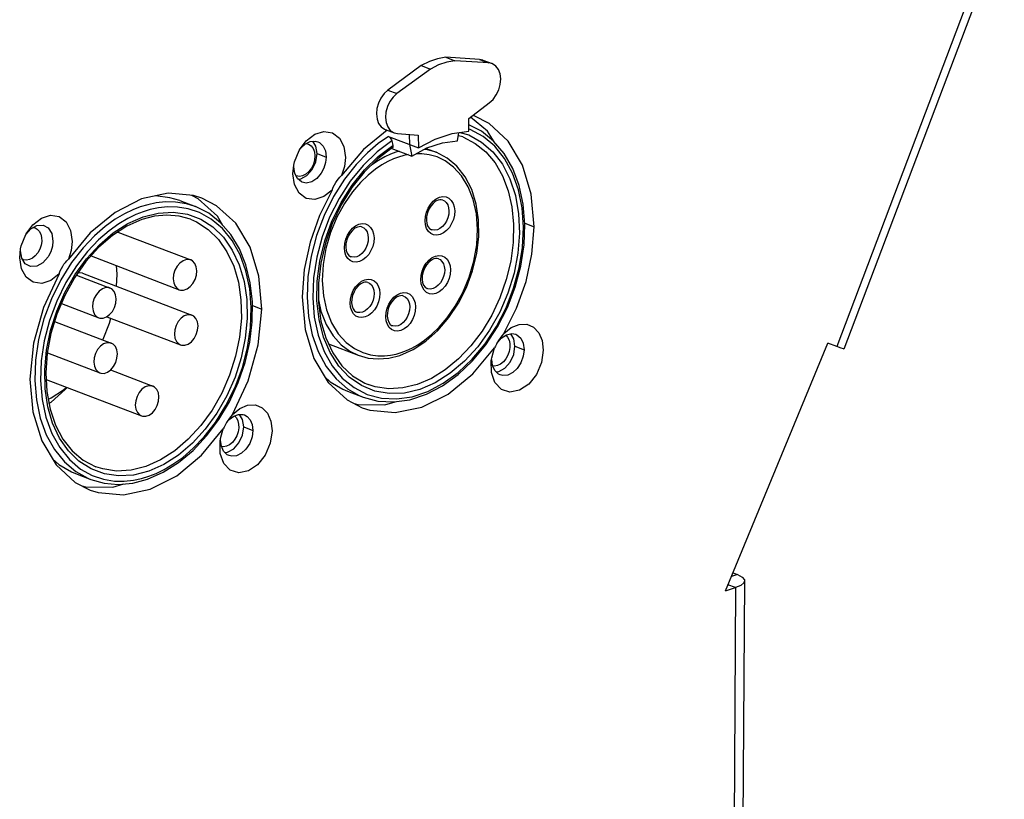
# Model space of a CAD drawing. Units: millimetres. Extents: x 5162 to 9966, y -2661 to -8.
# Drawn here: x 6720 to 6792, y -2463 to -2405 of the extents above; entities that cross this region are included whole.
import ezdxf

# ---------------------------------------------------------------- set-up
doc = ezdxf.new("R2010")
doc.units = ezdxf.units.MM
doc.layers.get('0').update_dxf_attribs({"lineweight": 30})

msp = doc.modelspace()

# ---------------------------------------------------------------- linework, layer by layer
at = {"color": 7, "linetype": 'Continuous'}
for p, q in [((6791.689, -2398.33), (6779.887, -2429.479)), ((6792.218, -2398.525), (6780.416, -2429.674)), ((6753.621, -2408.358), (6751.135, -2408.207)), ((6751.135, -2408.207), (6751.806, -2408.464)), ((6753.864, -2408.411), (6753.621, -2408.358)), ((6753.621, -2408.358), (6754.292, -2408.615)), ((6753.864, -2408.41), (6754.535, -2408.667)), ((6749.323, -2408.813), (6746.864, -2410.62)), ((6749.994, -2409.07), (6747.535, -2410.877)), ((6749.323, -2408.813), (6749.994, -2409.07)), ((6754.292, -2408.615), (6751.806, -2408.464)), ((6754.535, -2408.668), (6754.292, -2408.615)), ((6746.864, -2410.62), (6747.535, -2410.877)), ((6752.816, -2412.703), (6754.332, -2411.555)), ((6752.829, -2413.637), (6752.816, -2412.703)), ((6753.207, -2412.513), (6753.109, -2412.481)), ((6740.854, -2414.353), (6741.486, -2413.866)), ((6746.661, -2413.508), (6747.332, -2413.765)), ((6746.907, -2414.031), (6749.121, -2414.878)), ((6747.332, -2413.765), (6747.575, -2413.817)), ((6747.575, -2413.817), (6749.108, -2413.944)), ((6748.44, -2413.889), (6748.45, -2414.622)), ((6749.108, -2413.944), (6749.121, -2414.878)), ((6751.595, -2413.805), (6752.829, -2413.637)), ((6751.998, -2414.346), (6752.099, -2413.736)), ((6752.38, -2414.07), (6752.059, -2413.979)), ((6752.918, -2413.527), (6752.827, -2413.501)), ((6740.407, -2414.941), (6740.854, -2414.353)), ((6740.468, -2414.888), (6740.799, -2414.582)), ((6740.799, -2414.582), (6741.154, -2414.406)), ((6740.849, -2414.557), (6741.029, -2414.59)), ((6741.154, -2414.406), (6741.511, -2414.367)), ((6741.511, -2414.367), (6741.716, -2414.415)), ((6746.164, -2415.502), (6747.238, -2414.703)), ((6747.16, -2414.908), (6748.635, -2415.472)), ((6747.164, -2414.363), (6747.238, -2414.703)), ((6748.45, -2414.622), (6748.635, -2415.472)), ((6749.684, -2414.911), (6750.415, -2415.191)), ((6741.661, -2415.294), (6742.331, -2415.551)), ((6747.704, -2415.116), (6747.452, -2415.19)), ((6739.887, -2416.775), (6739.949, -2416.138)), ((6739.949, -2416.138), (6740.002, -2415.901)), ((6740.022, -2416.746), (6739.958, -2416.268)), ((6744.53, -2416.101), (6743.677, -2417.183)), ((6740.005, -2417.574), (6739.887, -2416.775)), ((6740.211, -2417.128), (6740.022, -2416.746)), ((6740.134, -2416.925), (6740.099, -2416.903)), ((6740.504, -2417.374), (6740.211, -2417.128)), ((6740.573, -2417.404), (6740.504, -2417.374)), ((6743.677, -2417.183), (6742.872, -2418.451)), ((6731.572, -2418.755), (6732.713, -2419.192)), ((6720.305, -2421.114), (6720.745, -2420.533)), ((6720.598, -2420.83), (6721.053, -2420.579)), ((6756.937, -2420.41), (6757.626, -2420.673)), ((6720.226, -2421.255), (6720.598, -2420.83)), ((6727.008, -2421.067), (6732.365, -2423.119)), ((6719.847, -2422.311), (6719.897, -2422.088)), ((6722.229, -2421.724), (6722.192, -2422.099)), ((6719.785, -2422.963), (6719.847, -2422.311)), ((6719.943, -2422.991), (6719.856, -2422.441)), ((6721.909, -2422.838), (6721.881, -2422.883)), ((6724.453, -2422.215), (6723.605, -2423.302)), ((6725.035, -2422.821), (6731.527, -2425.308)), ((6719.907, -2423.761), (6719.785, -2422.963)), ((6720.198, -2423.402), (6719.943, -2422.991)), ((6720.034, -2423.096), (6719.995, -2423.075)), ((6723.605, -2423.302), (6722.806, -2424.576)), ((6723.955, -2424.232), (6726.434, -2425.182)), ((6724.406, -2424.1), (6732.454, -2427.182)), ((6722.849, -2426.318), (6725.595, -2427.37)), ((6736.902, -2426.462), (6737.599, -2426.729)), ((6722.354, -2427.648), (6726.522, -2429.245)), ((6726.19, -2427.293), (6731.616, -2429.371)), ((6755.203, -2428.88), (6755.585, -2428.626)), ((6755.408, -2428.532), (6755.946, -2428.096)), ((6755.585, -2428.626), (6755.981, -2428.536)), ((6755.981, -2428.536), (6756.278, -2428.588)), ((6742.499, -2429.293), (6744.692, -2430.133)), ((6754.932, -2429.173), (6754.857, -2429.31)), ((6754.876, -2429.268), (6755.203, -2428.88)), ((6754.957, -2429.131), (6754.932, -2429.173)), ((6755.014, -2429.041), (6754.957, -2429.131)), ((6771.711, -2447.459), (6779.235, -2429.235)), ((6779.887, -2429.479), (6779.235, -2429.235)), ((6721.822, -2429.954), (6725.684, -2431.433)), ((6754.509, -2430.317), (6754.725, -2429.596)), ((6756.222, -2429.466), (6756.892, -2429.723)), ((6754.478, -2430.507), (6754.509, -2430.317)), ((6754.483, -2431.397), (6754.478, -2430.507)), ((6754.575, -2430.894), (6754.519, -2430.441)), ((6726.473, -2431.215), (6729.579, -2432.405)), ((6755.134, -2431.576), (6755.008, -2431.514)), ((6721.738, -2431.911), (6728.741, -2434.593)), ((6745.409, -2432.281), (6745.407, -2432.28)), ((6743.91, -2432.778), (6745.05, -2433.214)), ((6735.44, -2434.487), (6735.977, -2434.044)), ((6735.526, -2434.617), (6735.875, -2434.488)), ((6735.875, -2434.488), (6736.213, -2434.491)), ((6736.213, -2434.491), (6736.326, -2434.525)), ((6733.536, -2436.072), (6734.433, -2434.868)), ((6734.968, -2435.132), (6734.894, -2435.27)), ((6735.006, -2435.068), (6734.968, -2435.132)), ((6735.049, -2434.999), (6735.006, -2435.068)), ((6735.197, -2434.868), (6735.526, -2434.617)), ((6734.557, -2436.255), (6734.763, -2435.557)), ((6736.27, -2435.403), (6736.941, -2435.66)), ((6734.523, -2436.467), (6734.557, -2436.255)), ((6734.535, -2437.352), (6734.523, -2436.467)), ((6734.624, -2436.831), (6734.567, -2436.378)), ((6735.183, -2437.514), (6735.056, -2437.451)), ((6723.883, -2438.833), (6725.023, -2439.27)), ((6772.594, -2446.272), (6772.144, -2446.408)), ((6772.254, -2446.142), (6772.594, -2446.272)), ((6773.111, -2446.734), (6772.853, -2485.277)), ((6771.711, -2447.459), (6772.452, -2447.234)), ((6772.452, -2447.234), (6771.88, -2447.015)), ((6772.452, -2447.234), (6772.194, -2485.777))]:
    msp.add_line(p, q, dxfattribs=at)
at = {"color": 3, "linetype": 'Continuous'}
for p, q in [((6754.187, -2413.639), (6752.941, -2412.609)), ((6754.698, -2414.433), (6754.187, -2413.639)), ((6741.574, -2414.746), (6741.351, -2414.384)), ((6741.661, -2415.294), (6741.574, -2414.746)), ((6741.567, -2415.897), (6741.661, -2415.294)), ((6741.306, -2416.463), (6741.567, -2415.897)), ((6740.464, -2417.157), (6740.919, -2416.905)), ((6740.919, -2416.905), (6741.306, -2416.463)), ((6740.258, -2417.167), (6740.464, -2417.157)), ((6732.924, -2418.612), (6732.441, -2418.363)), ((6734.335, -2419.902), (6732.924, -2418.612)), ((6734.74, -2420.576), (6734.335, -2419.902)), ((6756.135, -2428.918), (6755.909, -2428.552)), ((6756.222, -2429.466), (6756.135, -2428.918)), ((6754.826, -2431.339), (6755.025, -2431.329)), ((6755.025, -2431.329), (6755.48, -2431.077)), ((6744.395, -2433.687), (6744.662, -2433.762)), ((6736.184, -2434.855), (6735.957, -2434.489)), ((6736.27, -2435.403), (6736.184, -2434.855)), ((6734.874, -2437.276), (6735.073, -2437.266)), ((6735.073, -2437.266), (6735.528, -2437.014)), ((6724.359, -2439.74), (6724.635, -2439.817))]:
    msp.add_line(p, q, dxfattribs=at)
at = {"color": 7, "linetype": 'Continuous'}
for points in [[(6751.135, -2408.207), (6750.532, -2408.308), (6749.924, -2408.511), (6749.323, -2408.813)], [(6751.806, -2408.464), (6751.202, -2408.565), (6750.595, -2408.768), (6749.994, -2409.07)], [(6754.332, -2411.555), (6754.61, -2411.299), (6754.846, -2410.972), (6755.025, -2410.597), (6755.134, -2410.198), (6755.168, -2409.799), (6755.124, -2409.426), (6755.004, -2409.102), (6754.817, -2408.85), (6754.575, -2408.684), (6754.535, -2408.668)], [(6746.864, -2410.62), (6746.586, -2410.877), (6746.35, -2411.203), (6746.171, -2411.578), (6746.062, -2411.978), (6746.028, -2412.377), (6746.072, -2412.75), (6746.192, -2413.073), (6746.379, -2413.326), (6746.622, -2413.492), (6746.661, -2413.508)], [(6747.535, -2410.877), (6747.257, -2411.134), (6747.021, -2411.46), (6746.842, -2411.835), (6746.732, -2412.235), (6746.699, -2412.634), (6746.743, -2413.007), (6746.862, -2413.33), (6747.049, -2413.583), (6747.292, -2413.749), (6747.332, -2413.765)], [(6757.626, -2420.673), (6757.417, -2418.276), (6756.771, -2416.141), (6755.719, -2414.381), (6754.32, -2413.088), (6753.207, -2412.513)], [(6754.08, -2429.356), (6754.94, -2428.037), (6755.665, -2426.612), (6756.238, -2425.111), (6756.648, -2423.566), (6756.885, -2422.013), (6756.943, -2420.486), (6756.822, -2419.017), (6756.523, -2417.643), (6756.054, -2416.394), (6755.424, -2415.295), (6754.648, -2414.374), (6753.746, -2413.649), (6752.823, -2413.179)], [(6741.486, -2413.866), (6742.158, -2413.659), (6742.788, -2413.756), (6743.301, -2414.145), (6743.633, -2414.78), (6743.744, -2415.583)], [(6746.829, -2413.572), (6745.075, -2414.996), (6743.466, -2416.909)], [(6746.907, -2414.031), (6746.168, -2414.552), (6745.371, -2415.232), (6744.53, -2416.101)], [(6746.907, -2414.031), (6746.972, -2414.067), (6747.036, -2414.125), (6747.093, -2414.198), (6747.137, -2414.28), (6747.164, -2414.363)], [(6752.382, -2414.07), (6753.292, -2414.537), (6754.076, -2415.172), (6754.752, -2415.976), (6755.304, -2416.932), (6755.722, -2418.02), (6755.995, -2419.217), (6756.119, -2420.496), (6756.091, -2421.832), (6755.911, -2423.196), (6755.583, -2424.56), (6755.114, -2425.895), (6754.515, -2427.173), (6753.797, -2428.365), (6752.976, -2429.448), (6752.069, -2430.4), (6751.094, -2431.2), (6750.07, -2431.833), (6749.019, -2432.282)], [(6749.121, -2414.878), (6750.348, -2414.222), (6751.595, -2413.805)], [(6752.164, -2413.727), (6752.82, -2413.919), (6753.76, -2414.438), (6754.592, -2415.162), (6755.296, -2416.076), (6755.854, -2417.158), (6756.255, -2418.382), (6756.488, -2419.719)], [(6754.02, -2429.282), (6754.854, -2428.012), (6755.561, -2426.637), (6756.124, -2425.186), (6756.532, -2423.693), (6756.774, -2422.19), (6756.847, -2420.71), (6756.747, -2419.287), (6756.478, -2417.952), (6756.045, -2416.734), (6755.458, -2415.661), (6754.73, -2414.756), (6753.877, -2414.039), (6752.918, -2413.527)], [(6741.029, -2414.59), (6741.226, -2414.712), (6741.376, -2414.905), (6741.473, -2415.155), (6741.509, -2415.447), (6741.481, -2415.76), (6741.392, -2416.072), (6741.248, -2416.364), (6741.059, -2416.613), (6740.837, -2416.805), (6740.597, -2416.925)], [(6747.164, -2414.363), (6746.072, -2415.173), (6745.045, -2416.163), (6744.108, -2417.31), (6743.282, -2418.588), (6742.585, -2419.97), (6742.033, -2421.425), (6741.637, -2422.92), (6741.406, -2424.423), (6741.346, -2425.899), (6741.458, -2427.317), (6741.739, -2428.645), (6742.184, -2429.853), (6742.781, -2430.915), (6743.519, -2431.807), (6744.38, -2432.51), (6745.346, -2433.007), (6746.396, -2433.287), (6747.505, -2433.345), (6748.651, -2433.179), (6749.806, -2432.792), (6750.945, -2432.194), (6752.043, -2431.397)], [(6741.716, -2414.415), (6741.843, -2414.477), (6742.111, -2414.736)], [(6747.198, -2414.879), (6746.133, -2415.674), (6745.134, -2416.654), (6744.228, -2417.794), (6743.436, -2419.067), (6742.779, -2420.442), (6742.272, -2421.886), (6741.93, -2423.361), (6741.759, -2424.832), (6741.765, -2426.261), (6741.945, -2427.614), (6742.297, -2428.857), (6742.81, -2429.962), (6743.474, -2430.902), (6744.272, -2431.65), (6745.187, -2432.19), (6745.409, -2432.281)], [(6742.111, -2414.736), (6742.274, -2415.097), (6742.331, -2415.551)], [(6747.238, -2414.703), (6747.245, -2414.778), (6747.232, -2414.839), (6747.198, -2414.879)], [(6748.635, -2415.472), (6749.748, -2414.877), (6750.879, -2414.498), (6751.998, -2414.346)], [(6740.002, -2415.901), (6740.338, -2415.06), (6740.407, -2414.941)], [(6746.972, -2432.955), (6745.908, -2432.773), (6744.918, -2432.369), (6744.025, -2431.751), (6743.252, -2430.936), (6742.614, -2429.94), (6742.129, -2428.788), (6741.806, -2427.507), (6741.653, -2426.126), (6741.675, -2424.678), (6741.87, -2423.197), (6742.234, -2421.717), (6742.758, -2420.273), (6743.43, -2418.899), (6744.235, -2417.626), (6745.153, -2416.486), (6746.164, -2415.502)], [(6742.331, -2415.551), (6742.288, -2415.955), (6742.166, -2416.355), (6741.974, -2416.723)], [(6747.657, -2415.547), (6747.28, -2415.689), (6746.874, -2415.877), (6746.434, -2416.125), (6745.952, -2416.449), (6745.428, -2416.87), (6744.866, -2417.412), (6744.274, -2418.101), (6743.678, -2418.956), (6743.123, -2419.963), (6742.654, -2421.086), (6742.307, -2422.272), (6742.103, -2423.464), (6742.043, -2424.632), (6742.129, -2425.751), (6742.359, -2426.799), (6742.73, -2427.748), (6743.222, -2428.554), (6743.799, -2429.188), (6744.414, -2429.644), (6745.021, -2429.937), (6745.597, -2430.103), (6746.13, -2430.173), (6746.619, -2430.174), (6747.065, -2430.125), (6747.473, -2430.042), (6747.852, -2429.931)], [(6743.744, -2415.583), (6743.67, -2416.253), (6743.466, -2416.909)], [(6747.452, -2415.19), (6747.06, -2415.337), (6746.639, -2415.533), (6746.181, -2415.79), (6745.681, -2416.127), (6745.632, -2416.165)], [(6748.364, -2415.369), (6748.035, -2415.436), (6747.657, -2415.547)], [(6747.746, -2430.138), (6748.723, -2429.71), (6749.668, -2429.093), (6750.557, -2428.302), (6751.365, -2427.361), (6752.07, -2426.295), (6752.654, -2425.134), (6753.103, -2423.908), (6753.405, -2422.649), (6753.551, -2421.391), (6753.538, -2420.165), (6753.364, -2419.006), (6753.036, -2417.944), (6752.561, -2417.01), (6751.954, -2416.227), (6751.231, -2415.616), (6750.415, -2415.191)], [(6747.852, -2429.931), (6748.229, -2429.789), (6748.634, -2429.601), (6749.075, -2429.353), (6749.557, -2429.029), (6750.08, -2428.608), (6750.643, -2428.066), (6751.235, -2427.377), (6751.831, -2426.522), (6752.386, -2425.515), (6752.855, -2424.392), (6753.202, -2423.206), (6753.406, -2422.013), (6753.465, -2420.846), (6753.38, -2419.727), (6753.15, -2418.679), (6752.779, -2417.73), (6752.287, -2416.924), (6751.71, -2416.29), (6751.095, -2415.834), (6750.488, -2415.54), (6749.912, -2415.375), (6749.379, -2415.305), (6748.949, -2415.304)], [(6750.413, -2415.19), (6749.795, -2415.011), (6749.556, -2414.98)], [(6740.597, -2416.925), (6740.357, -2416.965), (6740.134, -2416.925)], [(6741.974, -2416.723), (6741.648, -2417.112), (6741.265, -2417.365), (6740.869, -2417.456), (6740.573, -2417.404)], [(6743.044, -2417.413), (6743.133, -2417.283), (6743.233, -2417.156), (6743.344, -2417.031), (6743.467, -2416.908)], [(6742.783, -2417.973), (6742.165, -2418.456), (6741.492, -2418.672), (6740.86, -2418.584), (6740.343, -2418.203), (6740.005, -2417.574)], [(6742.783, -2417.974), (6742.856, -2417.773), (6742.943, -2417.587), (6743.044, -2417.413)], [(6733.181, -2418.569), (6732.578, -2418.376), (6730.705, -2418.207), (6728.745, -2418.628), (6726.802, -2419.617), (6724.98, -2421.12), (6723.374, -2423.058)], [(6731.573, -2418.755), (6730.841, -2418.535), (6729.775, -2418.407)], [(6742.783, -2417.973), (6741.847, -2419.835), (6741.153, -2421.806), (6740.721, -2423.823), (6740.566, -2425.832)], [(6742.872, -2418.451), (6742.176, -2419.847), (6741.62, -2421.322), (6741.221, -2422.836), (6740.987, -2424.354), (6740.922, -2425.847), (6741.027, -2427.284), (6741.301, -2428.632), (6741.738, -2429.865), (6742.33, -2430.956), (6743.058, -2431.875), (6743.891, -2432.594)], [(6750.714, -2421.251), (6750.47, -2421.297), (6750.238, -2421.272), (6750.029, -2421.178), (6749.854, -2421.018), (6749.721, -2420.802), (6749.637, -2420.539), (6749.605, -2420.243), (6749.628, -2419.928), (6749.705, -2419.612), (6749.831, -2419.309), (6749.999, -2419.034), (6750.204, -2418.801), (6750.433, -2418.621), (6750.677, -2418.505)], [(6750.677, -2418.505), (6750.921, -2418.458), (6751.154, -2418.483), (6751.362, -2418.578), (6751.537, -2418.737), (6751.67, -2418.953), (6751.754, -2419.216), (6751.786, -2419.512), (6751.763, -2419.827), (6751.686, -2420.143), (6751.561, -2420.446), (6751.392, -2420.721), (6751.188, -2420.954), (6750.958, -2421.134), (6750.714, -2421.251)], [(6728.65, -2419.218), (6728.101, -2419.432), (6727.492, -2419.728), (6726.818, -2420.126), (6726.082, -2420.653), (6725.289, -2421.339), (6724.453, -2422.215)], [(6732.704, -2419.188), (6732.067, -2418.991), (6731.253, -2418.861), (6730.501, -2418.848), (6729.818, -2418.92), (6729.202, -2419.05), (6728.65, -2419.218)], [(6734.185, -2435.071), (6734.961, -2433.833), (6735.632, -2432.47), (6736.165, -2431.031), (6736.545, -2429.558), (6736.764, -2428.081), (6736.818, -2426.629), (6736.706, -2425.236), (6736.43, -2423.93), (6735.995, -2422.738), (6735.411, -2421.685), (6734.694, -2420.802), (6733.877, -2420.113), (6733.018, -2419.635), (6732.178, -2419.354), (6731.387, -2419.227), (6730.656, -2419.215), (6729.992, -2419.285), (6729.394, -2419.411), (6728.857, -2419.574)], [(6734.433, -2434.868), (6735.214, -2433.547), (6735.861, -2432.137), (6736.363, -2430.667), (6736.708, -2429.166), (6736.89, -2427.668), (6736.905, -2426.2), (6736.75, -2424.796), (6736.431, -2423.485), (6735.953, -2422.295), (6735.327, -2421.252), (6734.566, -2420.375), (6733.688, -2419.684), (6732.713, -2419.192)], [(6737.599, -2426.729), (6737.389, -2424.321), (6736.736, -2422.179), (6735.676, -2420.415), (6734.265, -2419.125), (6733.181, -2418.569)], [(6750.571, -2418.712), (6750.383, -2418.804), (6750.198, -2418.952), (6750.028, -2419.151), (6749.885, -2419.392), (6749.779, -2419.659), (6749.718, -2419.935), (6749.705, -2420.202), (6749.739, -2420.442), (6749.814, -2420.644), (6749.927, -2420.797), (6750.076, -2420.893)], [(6750.913, -2418.708), (6751.025, -2418.766), (6751.164, -2418.893), (6751.27, -2419.065), (6751.337, -2419.274), (6751.362, -2419.51), (6751.344, -2419.76), (6751.283, -2420.012), (6751.183, -2420.253), (6751.049, -2420.471), (6750.887, -2420.657), (6750.704, -2420.8), (6750.509, -2420.893)], [(6750.913, -2418.708), (6750.802, -2418.682), (6750.688, -2418.685), (6750.571, -2418.712)], [(6720.745, -2420.533), (6721.377, -2420.043), (6722.05, -2419.832), (6722.683, -2419.927), (6723.197, -2420.317), (6723.53, -2420.952), (6723.642, -2421.756)], [(6728.857, -2419.574), (6728.324, -2419.783), (6727.732, -2420.07), (6727.077, -2420.457), (6726.361, -2420.97), (6725.59, -2421.636), (6724.778, -2422.487), (6723.953, -2423.545), (6723.177, -2424.783), (6722.506, -2426.145), (6721.973, -2427.584), (6721.593, -2429.058)], [(6729.273, -2438.669), (6728.155, -2438.951), (6727.06, -2439.016), (6726.012, -2438.864), (6725.034, -2438.499), (6724.146, -2437.929), (6723.368, -2437.167), (6722.716, -2436.23), (6722.206, -2435.137), (6721.849, -2433.915), (6721.653, -2432.59), (6721.623, -2431.193), (6721.758, -2429.753), (6722.057, -2428.303), (6722.512, -2426.875), (6723.114, -2425.501), (6723.847, -2424.213), (6724.697, -2423.039), (6725.645, -2422.005), (6726.67, -2421.132), (6727.752, -2420.44), (6728.865, -2419.947)], [(6732.355, -2420.126), (6731.505, -2419.891), (6730.613, -2419.818), (6729.693, -2419.907), (6728.762, -2420.153)], [(6728.865, -2419.947), (6729.983, -2419.664), (6731.078, -2419.599), (6732.126, -2419.751), (6733.104, -2420.116), (6733.991, -2420.686), (6734.77, -2421.448), (6735.422, -2422.386), (6735.932, -2423.478), (6736.289, -2424.7), (6736.485, -2426.025)], [(6756.488, -2419.719), (6756.548, -2421.14), (6756.435, -2422.61), (6756.15, -2424.094), (6755.7, -2425.559), (6755.095, -2426.971), (6754.351, -2428.295), (6753.483, -2429.501), (6752.513, -2430.562), (6751.463, -2431.451), (6750.358, -2432.149), (6749.224, -2432.639), (6748.086, -2432.91), (6746.972, -2432.955)], [(6721.053, -2420.579), (6721.506, -2420.556), (6721.889, -2420.765), (6722.143, -2421.176), (6722.229, -2421.724)], [(6728.762, -2420.153), (6727.669, -2420.64), (6726.603, -2421.33), (6725.59, -2422.204), (6724.654, -2423.244), (6723.817, -2424.427), (6723.099, -2425.724), (6722.517, -2427.106), (6722.086, -2428.538), (6721.816, -2429.987), (6721.714, -2431.417), (6721.781, -2432.795), (6722.015, -2434.088), (6722.41, -2435.266), (6722.958, -2436.304), (6723.645, -2437.174), (6724.459, -2437.857), (6725.381, -2438.336)], [(6732.355, -2420.126), (6732.782, -2420.314), (6733.644, -2420.867), (6734.399, -2421.606), (6735.031, -2422.515), (6735.526, -2423.575), (6735.872, -2424.761), (6736.062, -2426.046), (6736.092, -2427.402), (6735.96, -2428.799), (6735.67, -2430.206), (6735.229, -2431.591), (6734.645, -2432.923), (6733.934, -2434.173), (6733.109, -2435.311), (6732.19, -2436.315), (6731.195, -2437.162), (6730.146, -2437.833), (6729.065, -2438.312)], [(6744.781, -2423.237), (6744.537, -2423.284), (6744.304, -2423.259), (6744.096, -2423.164), (6743.921, -2423.005), (6743.788, -2422.788), (6743.704, -2422.526), (6743.672, -2422.229), (6743.695, -2421.915), (6743.772, -2421.598), (6743.897, -2421.295), (6744.066, -2421.021), (6744.27, -2420.787), (6744.5, -2420.607), (6744.744, -2420.491)], [(6744.638, -2420.698), (6744.449, -2420.79), (6744.264, -2420.939), (6744.095, -2421.138), (6743.952, -2421.378), (6743.846, -2421.645), (6743.785, -2421.922), (6743.772, -2422.188), (6743.806, -2422.429), (6743.881, -2422.63), (6743.994, -2422.783), (6744.143, -2422.879)], [(6744.98, -2420.694), (6745.092, -2420.752), (6745.231, -2420.879), (6745.337, -2421.052), (6745.404, -2421.261), (6745.429, -2421.496), (6745.411, -2421.746), (6745.35, -2421.998), (6745.25, -2422.239), (6745.116, -2422.458), (6744.953, -2422.643), (6744.771, -2422.787), (6744.576, -2422.88)], [(6744.98, -2420.694), (6744.869, -2420.668), (6744.755, -2420.671), (6744.638, -2420.698)], [(6744.744, -2420.491), (6744.988, -2420.444), (6745.22, -2420.469), (6745.429, -2420.564), (6745.604, -2420.723), (6745.737, -2420.94), (6745.821, -2421.202), (6745.853, -2421.499), (6745.83, -2421.813), (6745.753, -2422.13), (6745.627, -2422.433), (6745.459, -2422.707), (6745.254, -2422.94), (6745.025, -2423.12), (6744.781, -2423.237)], [(6755.408, -2428.532), (6756.344, -2426.67), (6757.039, -2424.699), (6757.47, -2422.682), (6757.626, -2420.673)], [(6719.897, -2422.088), (6720.23, -2421.244), (6720.305, -2421.114)], [(6720.928, -2420.761), (6721.076, -2420.844), (6721.229, -2421.002), (6721.338, -2421.215), (6721.398, -2421.469), (6721.404, -2421.749), (6721.356, -2422.04), (6721.258, -2422.325), (6721.114, -2422.587), (6720.934, -2422.81), (6720.727, -2422.982), (6720.506, -2423.093)], [(6720.773, -2420.733), (6720.889, -2420.748), (6720.928, -2420.761)], [(6750.509, -2420.893), (6750.314, -2420.931), (6750.129, -2420.911), (6750.076, -2420.893)], [(6722.192, -2422.099), (6722.068, -2422.517), (6721.909, -2422.838)], [(6723.642, -2421.756), (6723.571, -2422.414), (6723.374, -2423.058)], [(6721.881, -2422.883), (6721.494, -2423.329), (6721.038, -2423.585), (6720.583, -2423.61), (6720.198, -2423.402)], [(6744.576, -2422.88), (6744.381, -2422.917), (6744.196, -2422.897), (6744.143, -2422.879)], [(6750.401, -2425.578), (6750.157, -2425.625), (6749.924, -2425.6), (6749.715, -2425.505), (6749.541, -2425.345), (6749.408, -2425.129), (6749.323, -2424.866), (6749.292, -2424.57), (6749.315, -2424.256), (6749.391, -2423.939), (6749.517, -2423.636), (6749.686, -2423.361), (6749.89, -2423.128), (6750.12, -2422.948), (6750.363, -2422.832)], [(6750.363, -2422.832), (6750.608, -2422.785), (6750.84, -2422.81), (6751.049, -2422.905), (6751.223, -2423.064), (6751.356, -2423.28), (6751.441, -2423.543), (6751.472, -2423.839), (6751.449, -2424.154), (6751.373, -2424.471), (6751.247, -2424.774), (6751.078, -2425.048), (6750.874, -2425.281), (6750.644, -2425.461), (6750.401, -2425.578)], [(6720.506, -2423.093), (6720.283, -2423.136), (6720.072, -2423.11), (6720.034, -2423.096)], [(6722.698, -2424.129), (6722.77, -2423.928), (6722.856, -2423.741), (6722.956, -2423.565)], [(6722.956, -2423.565), (6723.044, -2423.435), (6723.143, -2423.307), (6723.253, -2423.181), (6723.375, -2423.057)], [(6726.917, -2425.062), (6726.953, -2424.163), (6726.899, -2423.535)], [(6732.365, -2423.119), (6732.286, -2423.095), (6732.047, -2423.09), (6731.799, -2423.176), (6731.564, -2423.346), (6731.359, -2423.586), (6731.203, -2423.877), (6731.106, -2424.196), (6731.078, -2424.515)], [(6732.815, -2423.911), (6732.773, -2423.616), (6732.664, -2423.369), (6732.497, -2423.191), (6732.365, -2423.119)], [(6750.257, -2423.039), (6750.069, -2423.131), (6749.884, -2423.28), (6749.714, -2423.479), (6749.571, -2423.719), (6749.465, -2423.986), (6749.405, -2424.263), (6749.392, -2424.529), (6749.425, -2424.769), (6749.501, -2424.971), (6749.613, -2425.124), (6749.762, -2425.22)], [(6750.599, -2423.035), (6750.712, -2423.093), (6750.851, -2423.22), (6750.956, -2423.392), (6751.023, -2423.601), (6751.049, -2423.837), (6751.03, -2424.087), (6750.969, -2424.339), (6750.87, -2424.58), (6750.735, -2424.799), (6750.573, -2424.984), (6750.39, -2425.127), (6750.196, -2425.221)], [(6750.599, -2423.035), (6750.489, -2423.009), (6750.374, -2423.012), (6750.257, -2423.039)], [(6722.698, -2424.128), (6722.081, -2424.619), (6721.407, -2424.844), (6720.771, -2424.763), (6720.25, -2424.387), (6719.907, -2423.761)], [(6722.698, -2424.128), (6721.533, -2426.611), (6720.8, -2429.247), (6720.539, -2431.887)], [(6724.406, -2424.1), (6724.189, -2424.062), (6724.059, -2424.085)], [(6731.528, -2425.307), (6731.607, -2425.332), (6731.846, -2425.337), (6732.094, -2425.251), (6732.329, -2425.081), (6732.533, -2424.84), (6732.69, -2424.549), (6732.787, -2424.231), (6732.815, -2423.911)], [(6722.806, -2424.576), (6722.117, -2425.977), (6721.568, -2427.458), (6721.177, -2428.973), (6720.952, -2430.493), (6720.896, -2431.986), (6721.012, -2433.419), (6721.296, -2434.763), (6721.742, -2435.989), (6722.344, -2437.072), (6723.081, -2437.981), (6723.921, -2438.689)], [(6731.078, -2424.515), (6731.119, -2424.811), (6731.228, -2425.058), (6731.395, -2425.236), (6731.528, -2425.307)], [(6745.209, -2427.316), (6744.965, -2427.363), (6744.732, -2427.338), (6744.524, -2427.243), (6744.349, -2427.083), (6744.216, -2426.867), (6744.132, -2426.604), (6744.1, -2426.308), (6744.123, -2425.994), (6744.2, -2425.677), (6744.325, -2425.374), (6744.494, -2425.099), (6744.698, -2424.866), (6744.928, -2424.686), (6745.172, -2424.57)], [(6745.066, -2424.777), (6744.877, -2424.869), (6744.693, -2425.018), (6744.523, -2425.217), (6744.38, -2425.457), (6744.274, -2425.724), (6744.213, -2426.001), (6744.2, -2426.267), (6744.234, -2426.507), (6744.309, -2426.709), (6744.422, -2426.862), (6744.571, -2426.958)], [(6745.408, -2424.773), (6745.52, -2424.831), (6745.659, -2424.958), (6745.765, -2425.13), (6745.832, -2425.339), (6745.857, -2425.575), (6745.839, -2425.825), (6745.778, -2426.077), (6745.678, -2426.318), (6745.544, -2426.537), (6745.381, -2426.722), (6745.199, -2426.865), (6745.004, -2426.959)], [(6745.408, -2424.773), (6745.297, -2424.747), (6745.183, -2424.75), (6745.066, -2424.777)], [(6745.172, -2424.57), (6745.416, -2424.523), (6745.649, -2424.548), (6745.857, -2424.643), (6746.032, -2424.802), (6746.165, -2425.018), (6746.249, -2425.281), (6746.281, -2425.577), (6746.258, -2425.892), (6746.181, -2426.209), (6746.055, -2426.512), (6745.887, -2426.786), (6745.683, -2427.019), (6745.453, -2427.199), (6745.209, -2427.316)], [(6726.433, -2425.182), (6726.354, -2425.157), (6726.115, -2425.152), (6725.867, -2425.238), (6725.632, -2425.408), (6725.428, -2425.649), (6725.271, -2425.94), (6725.174, -2426.258), (6725.146, -2426.578)], [(6726.883, -2425.974), (6726.841, -2425.678), (6726.733, -2425.432), (6726.566, -2425.253), (6726.433, -2425.182)], [(6747.83, -2428.315), (6747.586, -2428.362), (6747.354, -2428.337), (6747.145, -2428.242), (6746.97, -2428.082), (6746.837, -2427.866), (6746.753, -2427.604), (6746.721, -2427.307), (6746.745, -2426.993), (6746.821, -2426.676), (6746.947, -2426.373), (6747.115, -2426.098), (6747.32, -2425.865), (6747.549, -2425.685), (6747.793, -2425.569)], [(6747.687, -2425.776), (6747.499, -2425.868), (6747.314, -2426.017), (6747.144, -2426.216), (6747.001, -2426.456), (6746.895, -2426.723), (6746.834, -2427), (6746.821, -2427.266), (6746.855, -2427.506), (6746.93, -2427.708), (6747.043, -2427.861), (6747.192, -2427.957)], [(6748.029, -2425.772), (6748.142, -2425.83), (6748.28, -2425.957), (6748.386, -2426.129), (6748.453, -2426.338), (6748.478, -2426.574), (6748.46, -2426.824), (6748.399, -2427.076), (6748.299, -2427.317), (6748.165, -2427.536), (6748.003, -2427.721), (6747.82, -2427.864), (6747.625, -2427.958)], [(6748.029, -2425.772), (6747.918, -2425.746), (6747.804, -2425.749), (6747.687, -2425.776)], [(6747.793, -2425.569), (6748.037, -2425.522), (6748.27, -2425.547), (6748.478, -2425.642), (6748.653, -2425.801), (6748.786, -2426.017), (6748.87, -2426.28), (6748.902, -2426.576), (6748.879, -2426.891), (6748.802, -2427.208), (6748.677, -2427.511), (6748.508, -2427.785), (6748.304, -2428.018), (6748.074, -2428.198), (6747.83, -2428.315)], [(6750.196, -2425.221), (6750.001, -2425.258), (6749.816, -2425.238), (6749.762, -2425.22)], [(6725.596, -2427.37), (6725.675, -2427.394), (6725.914, -2427.399), (6726.162, -2427.313), (6726.397, -2427.143), (6726.601, -2426.903), (6726.758, -2426.612), (6726.855, -2426.293), (6726.883, -2425.974)], [(6736.485, -2426.025), (6736.515, -2427.423), (6736.38, -2428.863), (6736.081, -2430.313), (6735.626, -2431.741), (6735.024, -2433.114), (6734.29, -2434.402), (6733.44, -2435.576), (6732.493, -2436.61), (6731.468, -2437.483), (6730.386, -2438.175), (6729.273, -2438.669)], [(6740.566, -2425.832), (6740.774, -2428.229), (6741.421, -2430.364), (6742.472, -2432.124), (6743.872, -2433.417), (6744.984, -2433.992)], [(6741.764, -2426.042), (6741.948, -2426.88), (6742.333, -2427.865), (6742.844, -2428.703), (6743.443, -2429.362), (6744.082, -2429.836), (6744.692, -2430.133)], [(6725.146, -2426.578), (6725.188, -2426.873), (6725.296, -2427.12), (6725.463, -2427.298), (6725.596, -2427.37)], [(6732.454, -2427.182), (6732.374, -2427.158), (6732.135, -2427.153), (6731.888, -2427.239), (6731.652, -2427.409), (6731.448, -2427.649), (6731.291, -2427.941), (6731.195, -2428.259), (6731.166, -2428.579)], [(6732.904, -2427.974), (6732.862, -2427.679), (6732.753, -2427.432), (6732.586, -2427.254), (6732.454, -2427.182)], [(6735.44, -2434.487), (6736.604, -2432.006), (6737.338, -2429.369), (6737.599, -2426.729)], [(6745.004, -2426.959), (6744.809, -2426.996), (6744.624, -2426.976), (6744.571, -2426.958)], [(6725.882, -2428.999), (6725.915, -2428.937), (6726.38, -2427.771), (6726.481, -2427.404)], [(6731.616, -2429.371), (6731.696, -2429.395), (6731.935, -2429.4), (6732.182, -2429.314), (6732.417, -2429.144), (6732.622, -2428.903), (6732.779, -2428.612), (6732.875, -2428.294), (6732.904, -2427.974)], [(6747.625, -2427.958), (6747.43, -2427.995), (6747.245, -2427.975), (6747.192, -2427.957)], [(6755.946, -2428.096), (6756.521, -2427.862), (6757.083, -2427.848), (6757.582, -2428.058), (6757.973, -2428.472), (6758.221, -2429.053), (6758.305, -2429.756)], [(6731.166, -2428.579), (6731.208, -2428.874), (6731.317, -2429.121), (6731.484, -2429.299), (6731.616, -2429.371)], [(6755.543, -2428.654), (6755.681, -2428.802), (6755.788, -2429.016), (6755.846, -2429.271), (6755.85, -2429.553), (6755.8, -2429.844), (6755.699, -2430.128), (6755.554, -2430.388), (6755.372, -2430.61), (6755.165, -2430.779), (6754.943, -2430.888)], [(6755.409, -2428.531), (6755.261, -2428.703), (6755.13, -2428.872), (6755.014, -2429.041)], [(6756.278, -2428.588), (6756.347, -2428.618), (6756.64, -2428.864)], [(6721.593, -2429.058), (6721.374, -2430.534), (6721.32, -2431.986), (6721.432, -2433.38), (6721.708, -2434.686), (6722.143, -2435.878), (6722.727, -2436.93), (6723.444, -2437.814), (6724.261, -2438.503), (6725.12, -2438.98), (6725.959, -2439.261), (6726.751, -2439.388), (6727.481, -2439.4), (6728.146, -2439.33), (6728.744, -2439.204), (6729.281, -2439.041)], [(6726.522, -2429.245), (6726.442, -2429.221), (6726.203, -2429.216), (6725.956, -2429.302), (6725.72, -2429.472), (6725.516, -2429.712), (6725.359, -2430.003), (6725.263, -2430.321), (6725.234, -2430.641)], [(6726.972, -2430.037), (6726.93, -2429.742), (6726.821, -2429.495), (6726.654, -2429.316), (6726.522, -2429.245)], [(6752.031, -2431.553), (6753.104, -2430.536), (6754.08, -2429.356)], [(6752.043, -2431.397), (6753.076, -2430.419), (6754.02, -2429.282)], [(6754.857, -2429.31), (6754.788, -2429.451), (6754.724, -2429.597)], [(6756.64, -2428.864), (6756.829, -2429.245), (6756.892, -2429.723)], [(6725.684, -2431.433), (6725.764, -2431.457), (6726.003, -2431.462), (6726.25, -2431.376), (6726.486, -2431.206), (6726.69, -2430.966), (6726.847, -2430.675), (6726.943, -2430.357), (6726.972, -2430.037)], [(6744.692, -2430.133), (6745.41, -2430.334), (6746.166, -2430.403), (6746.95, -2430.338), (6747.746, -2430.138)], [(6744.984, -2433.992), (6745.547, -2434.174), (6747.409, -2434.356), (6749.359, -2433.953), (6751.296, -2432.987), (6753.116, -2431.509), (6754.725, -2429.596)], [(6758.305, -2429.756), (6758.17, -2430.673), (6757.795, -2431.546), (6757.231, -2432.257), (6756.553, -2432.712), (6755.851, -2432.85), (6755.219, -2432.652), (6754.742, -2432.145), (6754.483, -2431.397)], [(6756.892, -2429.723), (6756.832, -2430.204), (6756.655, -2430.686), (6756.382, -2431.103), (6756.051, -2431.409), (6755.696, -2431.586), (6755.339, -2431.624), (6755.134, -2431.576)], [(6780.415, -2429.674), (6780.397, -2429.668), (6780.224, -2429.605), (6779.887, -2429.479)], [(6725.234, -2430.641), (6725.276, -2430.936), (6725.385, -2431.183), (6725.552, -2431.362), (6725.684, -2431.433)], [(6745.05, -2433.214), (6746.142, -2433.506), (6747.299, -2433.569), (6748.495, -2433.4), (6749.701, -2433), (6750.888, -2432.381), (6752.031, -2431.553)], [(6755.008, -2431.514), (6754.739, -2431.255), (6754.575, -2430.894)], [(6754.943, -2430.888), (6754.721, -2430.928), (6754.582, -2430.908)], [(6720.539, -2431.887), (6720.749, -2434.295), (6721.402, -2436.437), (6722.462, -2438.2), (6723.873, -2439.49), (6724.957, -2440.047)], [(6742.212, -2431.689), (6742.637, -2432.075), (6743.559, -2432.629), (6743.909, -2432.778)], [(6749.019, -2432.282), (6747.964, -2432.537), (6746.933, -2432.593), (6745.945, -2432.45), (6745.409, -2432.281)], [(6721.884, -2433.363), (6722.109, -2433.262), (6723.008, -2432.675), (6723.228, -2432.482)], [(6721.94, -2433.677), (6722.102, -2433.572), (6723.138, -2432.662), (6723.279, -2432.502)], [(6729.579, -2432.405), (6729.5, -2432.381), (6729.26, -2432.376), (6729.013, -2432.462), (6728.778, -2432.632), (6728.573, -2432.872), (6728.416, -2433.163), (6728.32, -2433.481), (6728.291, -2433.801)], [(6730.029, -2433.197), (6729.987, -2432.902), (6729.878, -2432.655), (6729.711, -2432.476), (6729.579, -2432.405)], [(6743.891, -2432.594), (6744.768, -2433.097), (6745.05, -2433.214)], [(6728.741, -2434.593), (6728.821, -2434.617), (6729.06, -2434.622), (6729.307, -2434.536), (6729.543, -2434.366), (6729.747, -2434.126), (6729.904, -2433.835), (6730.001, -2433.517), (6730.029, -2433.197)], [(6728.291, -2433.801), (6728.333, -2434.096), (6728.442, -2434.343), (6728.609, -2434.522), (6728.741, -2434.593)], [(6735.44, -2434.486), (6735.293, -2434.659), (6735.164, -2434.829), (6735.049, -2434.999)], [(6735.977, -2434.044), (6736.555, -2433.802), (6737.12, -2433.784), (6737.623, -2433.99), (6738.018, -2434.404), (6738.269, -2434.987), (6738.353, -2435.693)], [(6729.281, -2439.041), (6729.814, -2438.832), (6730.406, -2438.545), (6731.061, -2438.158), (6731.777, -2437.646), (6732.548, -2436.979), (6733.36, -2436.128), (6734.185, -2435.071)], [(6735.589, -2434.594), (6735.723, -2434.732), (6735.832, -2434.945), (6735.892, -2435.199), (6735.898, -2435.48), (6735.85, -2435.771), (6735.752, -2436.055), (6735.608, -2436.317), (6735.428, -2436.54), (6735.221, -2436.712), (6735, -2436.823)], [(6736.326, -2434.525), (6736.512, -2434.627), (6736.745, -2434.882)], [(6736.745, -2434.882), (6736.892, -2435.236), (6736.941, -2435.66)], [(6724.957, -2440.047), (6725.56, -2440.24), (6727.433, -2440.408), (6729.393, -2439.987), (6731.336, -2438.998), (6733.158, -2437.495), (6734.763, -2435.557)], [(6738.353, -2435.693), (6738.219, -2436.607), (6737.846, -2437.478), (6737.285, -2438.189), (6736.609, -2438.646), (6735.909, -2438.787), (6735.277, -2438.595), (6734.798, -2438.095), (6734.535, -2437.352)], [(6734.894, -2435.27), (6734.825, -2435.412), (6734.763, -2435.558)], [(6736.941, -2435.66), (6736.88, -2436.141), (6736.703, -2436.623), (6736.43, -2437.041), (6736.1, -2437.346), (6735.745, -2437.523), (6735.388, -2437.561), (6735.183, -2437.514)], [(6729.178, -2439.247), (6730.337, -2438.738), (6731.465, -2438.028), (6732.539, -2437.133), (6733.536, -2436.072)], [(6735.056, -2437.451), (6734.787, -2437.193), (6734.624, -2436.831)], [(6735, -2436.823), (6734.777, -2436.867), (6734.631, -2436.848)], [(6722.192, -2437.751), (6722.673, -2438.176), (6723.602, -2438.716), (6723.882, -2438.833)], [(6723.921, -2438.689), (6724.805, -2439.18), (6725.023, -2439.27)], [(6729.065, -2438.312), (6727.98, -2438.586), (6726.918, -2438.649), (6725.902, -2438.501), (6725.381, -2438.336)], [(6725.023, -2439.27), (6726, -2439.541), (6727.03, -2439.63), (6728.096, -2439.532), (6729.178, -2439.247)], [(6773.111, -2446.734), (6773.068, -2446.873), (6772.845, -2447.071), (6772.452, -2447.234)], [(6772.594, -2446.272), (6772.936, -2446.453), (6773.1, -2446.66), (6773.111, -2446.734)]]:
    msp.add_lwpolyline(points, dxfattribs=at)
at = {"color": 3, "linetype": 'Continuous'}
for points in [[(6755.48, -2431.077), (6755.867, -2430.635), (6756.127, -2430.069), (6756.222, -2429.466)], [(6744.662, -2433.762), (6746.654, -2433.782), (6747.41, -2433.553)], [(6735.528, -2437.014), (6735.915, -2436.572), (6736.176, -2436.006), (6736.27, -2435.403)], [(6724.635, -2439.817), (6726.628, -2439.837), (6727.435, -2439.593)]]:
    msp.add_lwpolyline(points, dxfattribs=at)

doc.saveas('drawing.dxf')
